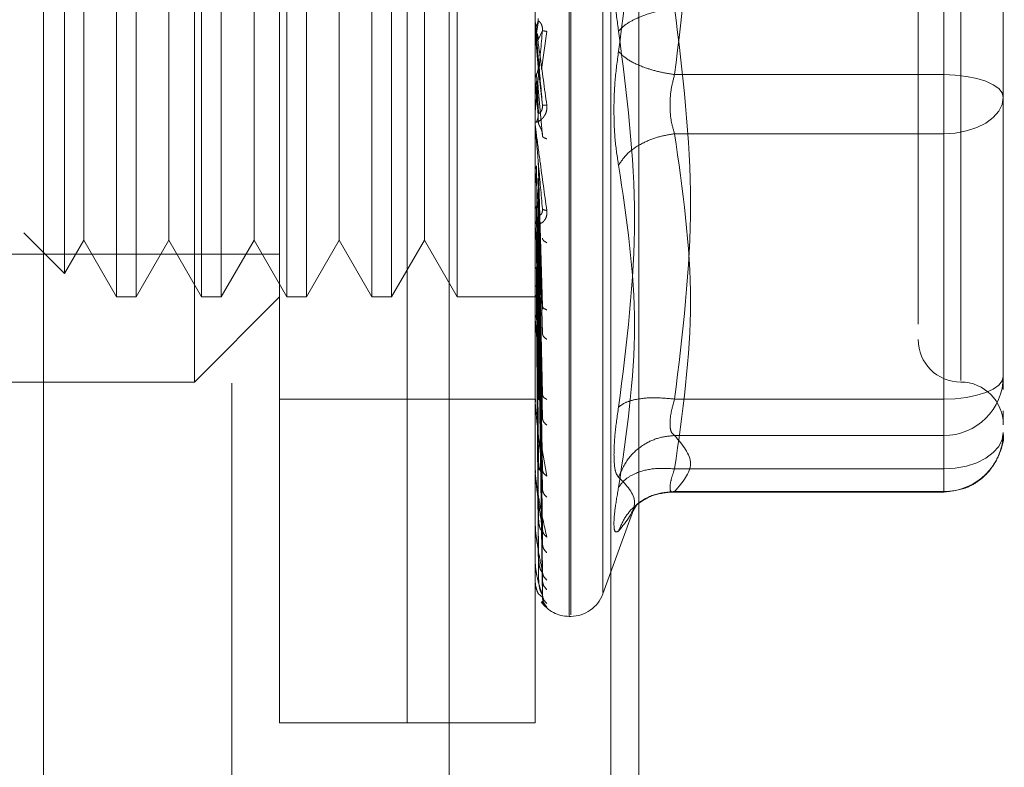
# Model space of a CAD drawing. Units: inches. Extents: x 0 to 23.4, y 0 to 16.5.
# Drawn here: x 12 to 12.1, y 7.7 to 7.8 of the extents above; entities that cross this region are included whole.
import ezdxf

# ---------------------------------------------------------------- set-up
doc = ezdxf.new("R2010")
doc.units = ezdxf.units.IN
doc.header["$MEASUREMENT"] = 0
doc.linetypes.add('HIDDEN', pattern=[0.07500000000000001, 0.05, -0.025])

msp = doc.modelspace()

# ---------------------------------------------------------------- linework, layer by layer
at = {"color": 7, "linetype": 'Continuous', "lineweight": 15}
msp.add_line((12.0303811439, 10.8206743346), (12.0303811439, 5.0693848685), dxfattribs=at)
at = {"color": 7, "linetype": 'HIDDEN', "lineweight": 0}
for p, q in [((12.0303811439, 10.8206743346), (12.0303811439, 5.0693848685)), ((12.053833603, 5.1208108515), (12.053833603, 10.7692483515)), ((12.063171103, 5.1208108515), (12.063171103, 10.7692483515)), ((12.064796103, 5.1208108515), (12.064796103, 10.7692483515)), ((12.0412561439, 10.7575296015), (12.0412561439, 5.1325296015)), ((12.0440249431, 7.7378996803), (12.0440249431, 7.8166398378)), ((12.0514068328, 7.7378996803), (12.0514068328, 7.8166398378)), ((12.0607572265, 7.7440800926), (12.0607572265, 7.8103956642)), ((12.0608552432, 7.8104594255), (12.0608552432, 7.7441438539)), ((12.0627050318, 7.8091181115), (12.0627050318, 7.7454214065)), ((12.0514068328, 7.7378996803), (12.0514068328, 7.8023288621)), ((12.0587887226, 7.7378996803), (12.0587887226, 7.8023288621)), ((12.0824107698, 7.7979382552), (12.0824107698, 7.7753448624)), ((12.0391036832, 7.7575847197), (12.0391036832, 7.7969547984)), ((12.0833950218, 7.7969216267), (12.0833950218, 7.757667134)), ((12.0345984172, 7.7920335386), (12.0345984172, 7.7625059795)), ((12.0357349335, 7.7920335386), (12.0357349335, 7.7625059795)), ((12.0395196771, 7.7920335386), (12.0395196771, 7.7625059795)), ((12.0406561933, 7.7920335386), (12.0406561933, 7.7625059795)), ((12.0444409369, 7.7920335386), (12.0444409369, 7.7625059795)), ((12.0455774532, 7.7920335386), (12.0455774532, 7.7625059795)), ((12.0493621967, 7.7920335386), (12.0493621967, 7.7625059795)), ((12.050498713, 7.7920335386), (12.050498713, 7.7625059795)), ((12.0542834566, 7.7920335386), (12.0542834566, 7.7625059795)), ((12.0315963951, 7.7906778252), (12.0315963951, 7.7638616928)), ((12.0327060454, 7.7887558545), (12.0327060454, 7.768170964)), ((12.0376273053, 7.7887558545), (12.0376273053, 7.768170964)), ((12.0425485651, 7.7887558545), (12.0425485651, 7.768170964)), ((12.047469825, 7.7887558545), (12.047469825, 7.768170964)), ((12.0523910848, 7.7887558545), (12.0523910848, 7.768170964)), ((12.0858556517, 7.7752467164), (12.0858556517, 7.7805067076)), ((12.0824107698, 7.7566012629), (12.0824107698, 7.7791946557)), ((12.0587915316, 7.7777935755), (12.0587915316, 7.7784143339)), ((12.0589969972, 7.7784416881), (12.0588790574, 7.7777645387)), ((12.0587915316, 7.7777935755), (12.0589665416, 7.7757892882)), ((12.0589665416, 7.7773473157), (12.0592161819, 7.7778978006)), ((12.0591610848, 7.7756422012), (12.0594681631, 7.7778438129)), ((12.0589665416, 7.7757892882), (12.0592161819, 7.7735853344)), ((12.0589969972, 7.7731344998), (12.0588790574, 7.775374599)), ((12.0824107698, 7.7753448624), (12.0668539533, 7.7753448624)), ((12.0824107698, 7.7753448624), (12.0824107698, 7.7719303408)), ((12.0858556517, 7.7631733061), (12.0858556517, 7.7752467164)), ((12.0587915316, 7.774991805), (12.0587915316, 7.7724835168)), ((12.0587915316, 7.774991805), (12.0589665416, 7.7730362657)), ((12.0589969972, 7.7725101207), (12.0588790574, 7.7749630584)), ((12.0589665416, 7.7745520917), (12.0592161819, 7.771795702)), ((12.0858556517, 7.7743854467), (12.0858556517, 7.7740328104)), ((12.0587915316, 7.7722723658), (12.0587915316, 7.766725687)), ((12.0824107698, 7.7719303408), (12.0668539533, 7.7719303408)), ((12.0824107698, 7.7719303408), (12.0824107698, 7.7525738966)), ((12.0589969972, 7.7619175165), (12.0588790574, 7.7700685174)), ((12.0589665416, 7.7704362526), (12.0592161819, 7.7619642447)), ((12.0587915316, 7.7697335453), (12.0587915316, 7.7613489473)), ((12.0587915316, 7.7697335453), (12.0589665416, 7.7680832203)), ((12.0589969972, 7.7613712279), (12.0588790574, 7.7697084478)), ((12.0858556517, 7.764895747), (12.0858556517, 7.7695264165)), ((12.0589665416, 7.7693537911), (12.0592161819, 7.76039844)), ((12.0327060454, 7.768170964), (12.0327060454, 7.7657836636)), ((12.0376273053, 7.768170964), (12.0376273053, 7.7657836636)), ((12.0425485651, 7.768170964), (12.0425485651, 7.7657836636)), ((12.047469825, 7.768170964), (12.047469825, 7.7657836636)), ((12.0523910848, 7.768170964), (12.0523910848, 7.7657836636)), ((12.0589665416, 7.7680832203), (12.0592161819, 7.7568816253)), ((12.0589969972, 7.7570432178), (12.0588790574, 7.7677594528)), ((12.0589969972, 7.7565664912), (12.0588790574, 7.7674452328)), ((12.0592351839, 7.7675656973), (12.0592163931, 7.7674807952)), ((12.0588027144, 7.7669947154), (12.058821228, 7.7667640905)), ((12.0589665416, 7.7671385946), (12.0592161819, 7.7555152032)), ((12.0292489772, 7.7662091107), (12.0315963951, 7.7638616928)), ((12.0315963951, 7.7638616928), (12.0327060454, 7.7657836636)), ((12.0327060454, 7.7657836636), (12.0345984172, 7.7625059795)), ((12.0357349335, 7.7625059795), (12.0376273053, 7.7657836636)), ((12.0376273053, 7.7657836636), (12.0395196771, 7.7625059795)), ((12.0406561933, 7.7625059795), (12.0425485651, 7.7657836636)), ((12.0425485651, 7.7657836636), (12.0444409369, 7.7625059795)), ((12.0455774532, 7.7625059795), (12.047469825, 7.7657836636)), ((12.047469825, 7.7657836636), (12.0493621967, 7.7625059795)), ((12.050498713, 7.7625059795), (12.0523910848, 7.7657836636)), ((12.0523910848, 7.7657836636), (12.0542834566, 7.7625059795)), ((12.0589969972, 7.752899959), (12.0588790574, 7.7657941155)), ((12.0589969972, 7.7525100245), (12.0588790574, 7.7655371019)), ((12.0589665416, 7.7660622134), (12.0592161819, 7.7525358863)), ((12.0071154942, 7.7649666094), (12.0440249431, 7.7649666094)), ((12.0589665416, 7.7652895648), (12.0592161819, 7.7514182329)), ((12.0589665416, 7.7644462764), (12.0592161819, 7.7490840938)), ((12.0589969972, 7.7496374882), (12.0588790574, 7.7642435378)), ((12.0589969972, 7.7493484391), (12.0588790574, 7.7640530197)), ((12.0589665416, 7.7638735304), (12.0592161819, 7.748255604)), ((12.0589665416, 7.7632938135), (12.0592161819, 7.7466510047)), ((12.0809343919, 7.7636253164), (12.0809343919, 7.760924297)), ((12.0589969972, 7.7473737197), (12.0588790574, 7.7631637616)), ((12.0589969972, 7.7471960029), (12.0588790574, 7.763046625)), ((12.0589665416, 7.7629416707), (12.0592161819, 7.7461416222)), ((12.0858556517, 7.7579133148), (12.0858556517, 7.7631733061)), ((12.0858556517, 7.7631733061), (12.0858556517, 7.7597269042)), ((12.0345984172, 7.7625059795), (12.0357349335, 7.7625059795)), ((12.0391036832, 7.7575847197), (12.0440249431, 7.7625059795)), ((12.0395196771, 7.7625059795), (12.0406561933, 7.7625059795)), ((12.0444409369, 7.7625059795), (12.0455774532, 7.7625059795)), ((12.0493621967, 7.7625059795), (12.050498713, 7.7625059795)), ((12.0542834566, 7.7625059795), (12.0590439222, 7.7625059795)), ((12.0589969972, 7.746190472), (12.0588790574, 7.762593813)), ((12.0589969972, 7.7461305107), (12.0588790574, 7.7625542913)), ((12.0589665416, 7.7626464777), (12.0592161819, 7.7453245572)), ((12.0589665416, 7.7625276653), (12.0592161819, 7.7451526925)), ((12.0588027144, 7.7615951654), (12.058821228, 7.7613129452)), ((12.059236682, 7.761898599), (12.0592159064, 7.7618493891)), ((12.0587915316, 7.7606118874), (12.0587915316, 7.7565476273)), ((12.014497384, 7.7575847197), (12.0391036832, 7.7575847197)), ((12.0858556517, 7.7571597175), (12.0858556517, 7.7579133148)), ((12.0440249431, 7.7566004677), (12.0514068328, 7.7566004677)), ((12.0514068328, 7.7566004677), (12.0587887226, 7.7566004677)), ((12.0588027144, 7.756762136), (12.058821228, 7.7564385208)), ((12.0592385416, 7.756784186), (12.0592264063, 7.7567811627)), ((12.0668539533, 7.7566012629), (12.0824107698, 7.7566012629)), ((12.0824107698, 7.7551844263), (12.0824107698, 7.7566012629)), ((12.0858556517, 7.7554299636), (12.0858556517, 7.7559197851)), ((12.0587915316, 7.7524952591), (12.0587915316, 7.7557944789)), ((12.0824107698, 7.7544987932), (12.0824107698, 7.7551844263)), ((12.0591043516, 7.7542422069), (12.0594681631, 7.7521561166)), ((12.0668539533, 7.7544987932), (12.0824107698, 7.7544987932)), ((12.0824107698, 7.7512618446), (12.0824107698, 7.7544987932)), ((12.0588027144, 7.7526703056), (12.058821228, 7.7523169915)), ((12.0592411088, 7.7524061605), (12.0592154804, 7.752449493)), ((12.0668539533, 7.7525738966), (12.0824107698, 7.7525738966)), ((12.0824107698, 7.7525738966), (12.0824107698, 7.751231491)), ((12.0587915316, 7.7493383059), (12.0587915316, 7.7517221146)), ((12.0665706286, 7.7512314843), (12.0824107698, 7.7512314843)), ((12.0668539533, 7.7512618446), (12.0824107698, 7.7512618446)), ((12.0627050318, 7.745346491), (12.0645537502, 7.750425803)), ((12.0644522456, 7.7501492195), (12.0646806474, 7.7505196214)), ((12.0588027144, 7.7494675635), (12.058821228, 7.7490973203)), ((12.0592452111, 7.7489201044), (12.0592153537, 7.7490183055)), ((12.0587915316, 7.7471908682), (12.0587915316, 7.7485419803)), ((12.0588027144, 7.7472696652), (12.058821228, 7.7468958745)), ((12.0587915316, 7.74613056), (12.0587915316, 7.7463690145)), ((12.0588027144, 7.7461560484), (12.058821228, 7.7457922199)), ((12.0592161819, 7.7451526925), (12.0590325711, 7.7453057566)), ((12.0591733385, 7.744905719), (12.0594681631, 7.7446014579)), ((12.0607572265, 7.7440512551), (12.0608552432, 7.7440512551)), ((12.0440249431, 7.7378996803), (12.0514068328, 7.7378996803)), ((12.0514068328, 7.7378996803), (12.0587887226, 7.7378996803))]:
    msp.add_line(p, q, dxfattribs=at)
at = {"color": 7, "linetype": 'HIDDEN', "lineweight": 0, "flags": 128}
for points in [[(12.0858556517, 7.7740328104), (12.0857894593, 7.7742887791), (12.0855934257, 7.774534911), (12.0852750844, 7.7747617474), (12.0848466692, 7.7749605713), (12.0843246437, 7.7751237418), (12.0837290691, 7.7752449884), (12.083082833, 7.7753196517), (12.0824107698, 7.7753448624)], [(12.0858556517, 7.7740328104), (12.0857894593, 7.7736226389), (12.0855934257, 7.7732282301), (12.0852750844, 7.7728647409), (12.0848466692, 7.7725461399), (12.0843246437, 7.7722846708), (12.0837290691, 7.7720903818), (12.083082833, 7.7719707391), (12.0824107698, 7.7719303408)], [(12.0824107698, 7.7566012629), (12.083082833, 7.7566264736), (12.0837290691, 7.7567011369), (12.0843246437, 7.7568223835), (12.0848466692, 7.756985554), (12.0852750844, 7.7571843778), (12.0855934257, 7.7574112143), (12.0857894593, 7.7576573462), (12.0858556517, 7.7579133148)], [(12.0858556517, 7.7546763662), (12.0857894593, 7.7542661948), (12.0855934257, 7.7538717859), (12.0852750844, 7.7535082967), (12.0848466692, 7.7531896957), (12.0843246437, 7.7529282266), (12.0837290691, 7.7527339376), (12.083082833, 7.7526142949), (12.0824107698, 7.7525738966)]]:
    msp.add_lwpolyline(points, dxfattribs=at)
at = {"color": 7, "linetype": 'HIDDEN', "lineweight": 0}
for centre, radius, start, end in [((12.0595258686, 7.7784786258), 0.0007371459671344, 180.0000053412, 185.0035383207), ((12.0595098823, 7.7725471064), 0.0007211596634412, 180.0000902137, 185.0587279585), ((12.0594436378, 7.7667862796), 0.0006549152026746, 180.00050986, 185.3085851193), ((12.0593366256, 7.7614043573), 0.0005479030408963, 180.0015231377, 185.8042999779), ((12.0833950218, 7.7600453496), 0.0024606299212611, 180, 270), ((12.0824258831, 7.7579285625), 0.0034298025379776, 269.7475283425, 359.745283472), ((12.0833950218, 7.7551240897), 0.0024606299212611, 0, 90), ((12.0592041768, 7.7565958576), 0.0004154541814449, 180.0039153321, 186.666524518), ((12.0824258831, 7.7546916139), 0.0034298025379776, 269.7475283425, 359.745283472), ((12.0590652664, 7.7525345752), 0.0002765437998499, 180.0103284678, 188.1733981671), ((12.0589397954, 7.7493673034), 0.0001510727846265, 180.0326572795, 191.066237705), ((12.0588457392, 7.7472085447), 5.70168127349e-05, 180.1657448334, 198.0606112188), ((12.0587965727, 7.7461366041), 7.8704380731e-06, 184.1182987693, 230.1702392815), ((12.0608552432, 7.746019759), 0.0019685039370085, 270, 340), ((12.0607572265, 7.746019759), 0.0019685039370077, 215.1142815211, 270)]:
    msp.add_arc(centre, radius, start, end, dxfattribs=at)
for points, knots in [([(12.06361682320895, 7.798403869912118), (12.06407831443777, 7.79478469260784), (12.06500637027132, 7.787506550792539), (12.06408169053637, 7.780302320699059), (12.06361682320895, 7.77668051407448)], [0, 0, 0, 0, 0.4972666645034955, 1, 1, 1, 1]), ([(12.08093439188275, 7.794412977777146), (12.08093439188275, 7.794417035584787), (12.08093439188275, 7.794427516296052), (12.08093439188275, 7.793648417228039), (12.08093439188275, 7.791762923853717), (12.08093439188275, 7.788034122209796), (12.08093439188275, 7.783023725054956), (12.08093439188275, 7.778576239013768), (12.08093439188275, 7.77503848429422), (12.08093439188275, 7.771604385747492), (12.08093439188275, 7.767454817955827), (12.08093439188275, 7.765130449427282), (12.08093439188275, 7.763625316376943)], [0, 0, 0, 0, 0.0519981425124846, 0.134303438251264, 0.2166705469477134, 0.3679987802312029, 0.5193270135146939, 0.6016322814294325, 0.6839993622812796, 0.7663046580201057, 0.8486717667165097, 1, 1, 1, 1]), ([(12.06361682320903, 7.77785900398428), (12.06354104323038, 7.778410466379664), (12.06339016950737, 7.779508397339398), (12.06333239565937, 7.781275316376628), (12.06339062518441, 7.782985747363616), (12.06354118852153, 7.78394379906693), (12.06361682320903, 7.784425071218409)], [0, 0, 0, 0, 0.2514512723353035, 0.50062549880535, 0.7491418889480397, 1, 1, 1, 1]), ([(12.06685395330022, 7.779194655661119), (12.06645562480823, 7.77912527913921), (12.06565902286914, 7.778986535682512), (12.06468696350773, 7.778629377834731), (12.06398445147909, 7.778242327315064), (12.06373936201072, 7.777986774304096), (12.06361682320894, 7.777859003984284)], [0, 0, 0, 0, 0.2797722220252824, 0.5595057824005056, 0.7797635533817274, 1, 1, 1, 1]), ([(12.05878872259141, 7.778478625727359), (12.0587889348183, 7.778477854221519), (12.05878937235609, 7.778476263645631), (12.05879421233584, 7.778443959227187), (12.05881380988955, 7.778307023738354), (12.05890452139583, 7.777662682961781), (12.05913111087141, 7.776050559060574), (12.05933634176609, 7.774550416870932), (12.0594681630827, 7.773586864483469)], [0, 0, 0, 0, 0.0122380921909333, 0.0252306766379439, 0.0555840836455489, 0.1427446814423526, 0.4493785892007466, 1, 1, 1, 1]), ([(12.05878889027533, 7.777842220802883), (12.05879360949184, 7.777901259754596), (12.05880304909639, 7.77801935231456), (12.05885371422707, 7.778126330773626), (12.05887904993644, 7.778179826641738)], [0, 0, 0, 0, 0.4999379446973191, 1, 1, 1, 1]), ([(12.05921618193039, 7.773585334367352), (12.05914340369856, 7.774417987870926), (12.05903423535164, 7.775666979557906), (12.05890695644895, 7.777115297983866), (12.05884199344357, 7.777851271689945), (12.05880943006734, 7.778218510395569), (12.05879560204601, 7.77837193141072), (12.0587920783792, 7.778409802514614), (12.05879170709455, 7.778412879664169), (12.05879153162333, 7.778414333942442)], [0, 0, 0, 0, 0.4993964359863649, 0.7491015102648851, 0.8740772847327627, 0.9562544240619538, 0.9815316571686012, 0.9912717567917796, 1, 1, 1, 1]), ([(12.05887905729655, 7.778179840338898), (12.05890937624186, 7.778245921230529), (12.05897001243724, 7.778378079318967), (12.05896769854274, 7.778523240332162), (12.05896654162784, 7.778595818809582)], [0, 0, 0, 0, 0.5000139788028704, 1, 1, 1, 1]), ([(12.05921618193039, 7.777897800577161), (12.05921778338382, 7.777935305795618), (12.05922101001406, 7.77801087182195), (12.05920311504275, 7.778123924786091), (12.05916947057261, 7.778227287738725), (12.059104921252, 7.778352568302147), (12.05901948802873, 7.778440216747251), (12.05900495846045, 7.778441167273105), (12.05899699717388, 7.778441688101292)], [0, 0, 0, 0, 0.0874884560713452, 0.1762729360608205, 0.272676268357565, 0.3835708900321398, 0.66223574586442, 1, 1, 1, 1]), ([(12.05921618193039, 7.777897800577162), (12.05914340369856, 7.777068402271372), (12.05903423535164, 7.775824293425757), (12.05890695644895, 7.774401500153747), (12.05884199344357, 7.773686729421084), (12.05880943006734, 7.773334338680429), (12.05879560204601, 7.773193585626227), (12.0587920783792, 7.773162024242328), (12.05879170709455, 7.773161911774054), (12.05879153162333, 7.773161858620911)], [0, 0, 0, 0, 0.4993964359863437, 0.7491015102648485, 0.8740772847327141, 0.9562544240618444, 0.9815316571685142, 0.9912717567917091, 1, 1, 1, 1]), ([(12.05887905729655, 7.777764538813347), (12.05890937624186, 7.777698306598539), (12.05897001243725, 7.777565845872194), (12.05896769854275, 7.777420157758497), (12.05896654162784, 7.777347315738186)], [0, 0, 0, 0, 0.5000139787467436, 0.9999999999999999, 0.9999999999999999, 0.9999999999999999, 0.9999999999999999]), ([(12.0594681630827, 7.777843812863518), (12.05938960555082, 7.77785583743478), (12.05924911691015, 7.777877341619432), (12.05922625851541, 7.777891541079557), (12.05921618193039, 7.777897800577161)], [0, 0, 0, 0, 0.5591735495868779, 1, 1, 1, 1]), ([(12.06361682320903, 7.756135648146799), (12.0640805226317, 7.759780989812074), (12.06500637695196, 7.767059530962919), (12.0640794923754, 7.774263185394651), (12.06361682320903, 7.77785900398428)], [0, 0, 0, 0, 0.5008341080619947, 1, 1, 1, 1]), ([(12.06361682320903, 7.776680514074484), (12.06354104303774, 7.776129052486454), (12.06339016875276, 7.775031121835494), (12.06333239575033, 7.773264201553524), (12.06339062547148, 7.771553770253634), (12.06354118868528, 7.770595718412991), (12.06361682320903, 7.770114446840354)], [0, 0, 0, 0, 0.2514509957509883, 0.5006255402780401, 0.7491422474551912, 1, 1, 1, 1]), ([(12.06361682320894, 7.77668051407448), (12.06378082615649, 7.776517870594412), (12.06410880938809, 7.776192606109938), (12.06497251458122, 7.775792320810114), (12.06591482009583, 7.775500713615146), (12.06654091900193, 7.775396811126835), (12.06685395330022, 7.775344862397644)], [0, 0, 0, 0, 0.2797722220253365, 0.5595057824005207, 0.7797635533817265, 1, 1, 1, 1]), ([(12.05887905729655, 7.775374598954277), (12.05890937624186, 7.775440382683063), (12.05897001243727, 7.775571946462463), (12.05896769854275, 7.775716842302546), (12.05896654162784, 7.775789288197139)], [0, 0, 0, 0, 0.5000139786542831, 1, 1, 1, 1]), ([(12.05878889027533, 7.775039537700262), (12.05879360949185, 7.775098010329992), (12.05880304909642, 7.775214970105468), (12.05885371422707, 7.775321375848142), (12.05887904993644, 7.77537458532255)], [0, 0, 0, 0, 0.4999379444096525, 1, 1, 1, 1]), ([(12.06685395330022, 7.771930340781926), (12.06677918196675, 7.772180931714241), (12.06663117043019, 7.772676982101697), (12.06657239724101, 7.773571699559271), (12.0666311703795, 7.774495196780958), (12.06677918196412, 7.775059694067868), (12.06685395330022, 7.775344862397644)], [0, 0, 0, 0, 0.2525862439415276, 0.5000001517081125, 0.7474139824375061, 0.9999999999999999, 0.9999999999999999, 0.9999999999999999, 0.9999999999999999]), ([(12.05887905729655, 7.774963058463652), (12.05890937624186, 7.774897727334011), (12.05897001243726, 7.774767068727601), (12.05896769854275, 7.774623749415518), (12.05896654162784, 7.774552091762893)], [0, 0, 0, 0, 0.5000139786916462, 1, 1, 1, 1]), ([(12.08585565172527, 7.769526416532035), (12.08585565172526, 7.771105379038942), (12.08585565172526, 7.772700062807591), (12.08585565172527, 7.774368993448377), (12.08585565172527, 7.774385446676253)], [0, 0, 0, 0, 0.9901414549692369, 1, 1, 1, 1]), ([(12.0594681630827, 7.773586864483469), (12.05947280180514, 7.773538748022194), (12.05948198573347, 7.773443485126478), (12.05946362695586, 7.773252302281042), (12.05938806563602, 7.773040281136201), (12.05925024117224, 7.772841840791324), (12.05905958474012, 7.772671524447165), (12.05884292854088, 7.772567328789038), (12.05880744085396, 7.772605748009171), (12.05878872259141, 7.772626012532223)], [0, 0, 0, 0, 0.0622261043658299, 0.1231977317934114, 0.2504811670922278, 0.3695866805326161, 0.5010903155133664, 0.7368461210899674, 0.9999999999999999, 0.9999999999999999, 0.9999999999999999, 0.9999999999999999]), ([(12.05921618193039, 7.773585334367352), (12.05921778338382, 7.773547738176032), (12.05922101001406, 7.773471988856335), (12.05920311504275, 7.773362657849113), (12.05916947057261, 7.77326617132586), (12.059104921252, 7.773156243739848), (12.05901948802873, 7.773097201862205), (12.05900495846045, 7.773121297098776), (12.05899699717388, 7.773134499767949)], [0, 0, 0, 0, 0.0874884560712618, 0.1762729360610747, 0.2726762683572349, 0.3835708900310595, 0.662235745863438, 1, 1, 1, 1]), ([(12.0594681630827, 7.773586864483469), (12.05938960555082, 7.773583321336004), (12.05924911691015, 7.773576984935675), (12.05922625851541, 7.77358277982629), (12.05921618193039, 7.773585334367352)], [0, 0, 0, 0, 0.5591735495867727, 1, 1, 1, 1]), ([(12.05887905729655, 7.772637853592562), (12.05890937624186, 7.772700962563189), (12.05897001243724, 7.772827176975791), (12.05896769854274, 7.772966570729571), (12.05896654162784, 7.773036265657901)], [0, 0, 0, 0, 0.5000139787971791, 1, 1, 1, 1]), ([(12.05878872259141, 7.772547105224922), (12.0587889348183, 7.772542243455367), (12.05878937235609, 7.772532220182655), (12.05879421233584, 7.772482741601189), (12.05881380988956, 7.772312517907855), (12.05890452139584, 7.7716040403495), (12.05913111087142, 7.769938542253136), (12.05933634176609, 7.768451945681339), (12.0594681630827, 7.767497093744078)], [0, 0, 0, 0, 0.0122380921924577, 0.0252306766407443, 0.0555840836500679, 0.1427446814478915, 0.4493785892037573, 1, 1, 1, 1]), ([(12.05921618193039, 7.767600045204304), (12.05914340369856, 7.76841662599586), (12.05903423535164, 7.76964150839415), (12.05890695644895, 7.771101416162738), (12.05884199344357, 7.771859668882786), (12.05880943006734, 7.772246521859817), (12.05879560204601, 7.772421008443095), (12.0587920783792, 7.772470416051393), (12.05879170709455, 7.772479312365838), (12.05879153162333, 7.772483516814328)], [0, 0, 0, 0, 0.4993964359863843, 0.7491015102649208, 0.8740772847327875, 0.956254424061982, 0.9815316571686439, 0.9912717567917947, 1, 1, 1, 1]), ([(12.05921618193039, 7.771795702011068), (12.05921778338382, 7.771832010224418), (12.05922101001406, 7.771905164508509), (12.05920311504275, 7.772022565476337), (12.05916947057261, 7.772136819278212), (12.059104921252, 7.772289273351721), (12.05901948802873, 7.772431501780958), (12.05900495846045, 7.772482291266985), (12.05899699717388, 7.772510120700391)], [0, 0, 0, 0, 0.0874884560709008, 0.176272936060457, 0.2726762683570385, 0.3835708900313241, 0.6622357458638743, 1, 1, 1, 1]), ([(12.0594681630827, 7.771638736502035), (12.05938960555082, 7.771667321408851), (12.05924911691015, 7.771718441328304), (12.05922625851541, 7.771772063805003), (12.05921618193039, 7.771795702011068)], [0, 0, 0, 0, 0.5591735495866301, 1, 1, 1, 1]), ([(12.06361682320894, 7.770114446840304), (12.06378082615649, 7.770358636687984), (12.06410880938809, 7.770846982638815), (12.06497251458122, 7.771401859436166), (12.06591482009583, 7.77177471079368), (12.06654091900193, 7.771878465793441), (12.06685395330022, 7.771930340781927)], [0, 0, 0, 0, 0.2797722220253493, 0.5595057824005034, 0.7797635533817088, 1, 1, 1, 1]), ([(12.05878889027533, 7.76977437248232), (12.05879360949183, 7.769825469259048), (12.05880304909638, 7.76992767549743), (12.05885371422706, 7.770021558160964), (12.05887904993644, 7.770068505318671)], [0, 0, 0, 0, 0.4999379444667191, 1, 1, 1, 1]), ([(12.06361682320903, 7.770114446840354), (12.0640805226317, 7.767037322667199), (12.06500637695196, 7.760893323838799), (12.0640794923754, 7.754629884801728), (12.06361682320903, 7.751503389668189)], [0, 0, 0, 0, 0.5008341080619978, 1, 1, 1, 1]), ([(12.05887905729655, 7.767759452767254), (12.05890937624186, 7.767810548564844), (12.05897001243726, 7.767912737303092), (12.05896769854275, 7.768026393672041), (12.05896654162784, 7.768083220267746)], [0, 0, 0, 0, 0.500013978711365, 1, 1, 1, 1]), ([(12.0594681630827, 7.767497093744078), (12.05947280180514, 7.767450129978723), (12.05948198573347, 7.767357149236522), (12.05946362695586, 7.76717675227379), (12.05938806563602, 7.766986346837952), (12.05925024117224, 7.766824068076513), (12.05905958474014, 7.766709883929103), (12.05884292854089, 7.766691800856795), (12.05880744085397, 7.766802894405001), (12.05878872259141, 7.766861491580091)], [0, 0, 0, 0, 0.0622261043651652, 0.1231977317925701, 0.2504811670916539, 0.3695866805096999, 0.5010903155117008, 0.7368461210575548, 1, 1, 1, 1]), ([(12.05878889027533, 7.76750218715623), (12.05879360949185, 7.767546740984399), (12.05880304909645, 7.76763585970142), (12.05885371422707, 7.767718244618943), (12.05887904993644, 7.767759442190176)], [0, 0, 0, 0, 0.4999379440925956, 1, 1, 1, 1]), ([(12.05921618193039, 7.767600045204303), (12.05921778338382, 7.767563286238503), (12.05922101001406, 7.767489223772216), (12.05920311504275, 7.76739026436114), (12.05916947057261, 7.767310081900089), (12.059104921252, 7.767233698778087), (12.05901948802873, 7.767233210204761), (12.05900495846045, 7.76730651749344), (12.05899699717388, 7.767346685261774)], [0, 0, 0, 0, 0.0874884560711373, 0.1762729360604674, 0.2726762683568237, 0.383570890031095, 0.6622357458636849, 1, 1, 1, 1]), ([(12.0594681630827, 7.767497093744078), (12.05938960555082, 7.76751053260641), (12.05924911691015, 7.767534566043512), (12.05922625851541, 7.76758001160066), (12.05921618193039, 7.767600045204303)], [0, 0, 0, 0, 0.559173549586845, 1, 1, 1, 1]), ([(12.05921618193039, 7.761964244693088), (12.05914340369856, 7.76273523941524), (12.05903423535164, 7.763891742083564), (12.05890695644895, 7.765310474324269), (12.05884199344357, 7.766063600829376), (12.05880943006734, 7.766456086203287), (12.05879560204601, 7.766645331954954), (12.0587920783792, 7.766704490347962), (12.05879170709455, 7.766718884291313), (12.05879153162333, 7.766725686950298)], [0, 0, 0, 0, 0.499396435986362, 0.749101510264883, 0.8740772847327547, 0.9562544240619347, 0.9815316571686142, 0.9912717567917864, 1, 1, 1, 1]), ([(12.0594681630827, 7.765637179966178), (12.05938960555082, 7.765681292075536), (12.05924911691015, 7.76576018012271), (12.05922625851541, 7.765851287559963), (12.05921618193039, 7.765891450128132)], [0, 0, 0, 0, 0.5591735495867993, 1, 1, 1, 1]), ([(12.058879057327, 7.764243537724911), (12.05885374783313, 7.764218058757522), (12.05880310319663, 7.764167075002224), (12.05879363160493, 7.764113205058516), (12.05878889341066, 7.764086256445554)], [0, 0, 0, 0, 0.4997467770169453, 1, 1, 1, 1]), ([(12.058879057327, 7.763163761617344), (12.05885374783311, 7.763147664825748), (12.05880310319656, 7.763115454929983), (12.05879363160491, 7.763082471676831), (12.05878889341066, 7.763065971698135)], [0, 0, 0, 0, 0.4997467770111928, 1, 1, 1, 1]), ([(12.058879057327, 7.762593813009065), (12.05885374783313, 7.762587680173255), (12.05880310319657, 7.762575408286575), (12.05879363160492, 7.762564503824686), (12.05878889341066, 7.762559048832475)], [0, 0, 0, 0, 0.499746776452311, 1, 1, 1, 1]), ([(12.058879057327, 7.762554291327764), (12.05885374783312, 7.762558344104391), (12.05880310319656, 7.762566453764751), (12.05879363160491, 7.762578022209792), (12.05878889341066, 7.762583809361713)], [0, 0, 0, 0, 0.4997467766926269, 1, 1, 1, 1]), ([(12.05921618193039, 7.761964244693088), (12.05921778338382, 7.761929651517605), (12.05922101001406, 7.761859952715228), (12.05920311504275, 7.761774941551249), (12.05916947057261, 7.761713961155455), (12.059104921252, 7.761673883182507), (12.05901948802873, 7.761731965571813), (12.05900495846045, 7.761851835396188), (12.05899699717388, 7.761917516495878)], [0, 0, 0, 0, 0.0874884560708766, 0.176272936060094, 0.2726762683569098, 0.3835708900315302, 0.6622357458639946, 1, 1, 1, 1]), ([(12.0594681630827, 7.76176053259053), (12.05938960555082, 7.76179046774716), (12.05924911691015, 7.761844002390658), (12.05922625851541, 7.761927456093494), (12.05921618193039, 7.761964244693088)], [0, 0, 0, 0, 0.5591735495865978, 1, 1, 1, 1]), ([(12.05921618193039, 7.756881625348114), (12.05914340369856, 7.757579168242795), (12.05903423535164, 7.758625492161483), (12.05890695644895, 7.759951772194657), (12.05884199344357, 7.760672552530677), (12.05880943006734, 7.761056484857444), (12.05879560204601, 7.761253649942958), (12.0587920783792, 7.761320420982218), (12.05879170709455, 7.761339792319859), (12.05879153162333, 7.761348947323518)], [0, 0, 0, 0, 0.499396435986346, 0.7491015102648519, 0.8740772847327126, 0.9562544240618888, 0.9815316571685574, 0.9912717567917438, 1, 1, 1, 1]), ([(12.0594681630827, 7.760056055146053), (12.05938960555082, 7.760114100131389), (12.05924911691015, 7.76021790508672), (12.05922625851541, 7.760343204624365), (12.05921618193039, 7.760398439974783)], [0, 0, 0, 0, 0.5591735495859832, 1, 1, 1, 1]), ([(12.05921618193039, 7.756881625348113), (12.05921778338382, 7.756850448250442), (12.05922101001406, 7.756787632208291), (12.05920311504275, 7.756719641816371), (12.05916947057261, 7.756680067476221), (12.059104921252, 7.756677743174693), (12.05901948802873, 7.756792297277745), (12.05900495846045, 7.756954397230047), (12.05899699717388, 7.757043217775019)], [0, 0, 0, 0, 0.0874884560706111, 0.1762729360604386, 0.2726762683566897, 0.3835708900307966, 0.6622357458638505, 1, 1, 1, 1]), ([(12.05921618193039, 7.752535886275146), (12.05914340369856, 7.753134766324711), (12.05903423535164, 7.754033094621172), (12.05890695644895, 7.755218987230824), (12.05884199344357, 7.755881370518439), (12.05880943006734, 7.756242873483448), (12.05879560204601, 7.756440831842911), (12.0587920783792, 7.756512802249092), (12.05879170709455, 7.756536450850409), (12.05879153162333, 7.756547627313058)], [0, 0, 0, 0, 0.4993964359863846, 0.7491015102649459, 0.874077284732807, 0.9562544240620579, 0.9815316571686955, 0.9912717567918404, 1, 1, 1, 1]), ([(12.0594681630827, 7.756584515289375), (12.05938960555082, 7.756629864805749), (12.05924911691015, 7.756710965774145), (12.05922625851541, 7.756829411388409), (12.05921618193039, 7.756881625348113)], [0, 0, 0, 0, 0.5591735495863066, 1, 1, 1, 1]), ([(12.06685395330022, 7.756601262865065), (12.06645562480823, 7.75663894429259), (12.06565902286914, 7.756714301940456), (12.06468696350773, 7.75661840253653), (12.06398445147909, 7.756420164765013), (12.06373936201072, 7.756230483958616), (12.06361682320894, 7.75613564814665)], [0, 0, 0, 0, 0.2797722220253139, 0.5595057824005166, 0.7797635533816984, 1, 1, 1, 1]), ([(12.06685395330022, 7.756601262865066), (12.06677918196675, 7.75633293308291), (12.06663117043018, 7.755801768243158), (12.066572397241, 7.755155941118965), (12.06663117037949, 7.754682214499129), (12.06677918196411, 7.754560353835006), (12.06685395330022, 7.754498793216631)], [0, 0, 0, 0, 0.2525862439336329, 0.500000151697252, 0.7474139824291868, 1, 1, 1, 1]), ([(12.0633516697865, 7.753388872617812), (12.06336292159338, 7.753776385839912), (12.0633855286482, 7.754554974803605), (12.06353948810713, 7.755607139289941), (12.06361682006582, 7.756135628680311)], [0, 0, 0, 0, 0.4977121949726175, 1, 1, 1, 1]), ([(12.0594681630827, 7.75509707843414), (12.05938960555082, 7.75516695839845), (12.05924911691015, 7.755291928480388), (12.05922625851541, 7.755446891466671), (12.05921618193039, 7.75551520324986)], [0, 0, 0, 0, 0.5591735495864688, 1, 1, 1, 1]), ([(12.06361682320894, 7.75209263462291), (12.06378082615649, 7.752461704355843), (12.06410880938809, 7.753199792820058), (12.06497251458122, 7.753956076705361), (12.06591482009583, 7.754403558403617), (12.06654091900193, 7.754467049303492), (12.06685395330022, 7.754498793216631)], [0, 0, 0, 0, 0.2797722220252933, 0.5595057824005152, 0.7797635533817219, 1, 1, 1, 1]), ([(12.08241076983551, 7.751231484343564), (12.08286314361631, 7.751281307759585), (12.08351903904041, 7.751353546585017), (12.08439715398383, 7.751825804640324), (12.08510502546356, 7.752431847462026), (12.08565655436446, 7.753404313861279), (12.08592191592497, 7.754220492594677), (12.08584669517883, 7.754645953595152), (12.08584231272944, 7.754670741454897)], [0, 0, 0, 0, 0.2500665496892162, 0.3625707603298909, 0.5511288146720189, 0.7594326671776073, 0.985984263425921, 1, 1, 1, 1]), ([(12.06361682320903, 7.752092634623088), (12.06353949033434, 7.752199971963561), (12.0633855296179, 7.752413668065072), (12.06336292188774, 7.753064798341414), (12.0633516697865, 7.753388872617812)], [0, 0, 0, 0, 0.5022896520529299, 1, 1, 1, 1]), ([(12.05921618193039, 7.749084093806992), (12.05914340369856, 7.749562665926087), (12.05903423535164, 7.750280530675113), (12.05890695644895, 7.751283174612519), (12.05884199344357, 7.751863220593889), (12.05880943006734, 7.752189228538096), (12.05879560204601, 7.752380825440623), (12.0587920783792, 7.752455394015728), (12.05879170709455, 7.752482465158656), (12.05879153162333, 7.752495259133814)], [0, 0, 0, 0, 0.4993964359863521, 0.7491015102648705, 0.8740772847327369, 0.9562544240619268, 0.9815316571685943, 0.9912717567917686, 1, 1, 1, 1]), ([(12.05921618193039, 7.752535886275146), (12.05921778338382, 7.752509252076827), (12.05922101001406, 7.75245558913033), (12.05920311504275, 7.752407076860379), (12.05916947057261, 7.752390338895636), (12.059104921252, 7.752425852271839), (12.05901948802873, 7.752592737804889), (12.05900495846045, 7.752791209170493), (12.05899699717388, 7.752899958954832)], [0, 0, 0, 0, 0.0874884560714418, 0.1762729360605065, 0.2726762683572443, 0.3835708900313157, 0.6622357458640507, 1, 1, 1, 1]), ([(12.0594681630827, 7.752156116591863), (12.05938960555082, 7.752215241418298), (12.05924911691015, 7.752320977511289), (12.05922625851541, 7.752470134103879), (12.05921618193039, 7.752535886275146)], [0, 0, 0, 0, 0.5591735495863652, 1, 1, 1, 1]), ([(12.06685395330022, 7.752573896584892), (12.06645562480823, 7.752594361916), (12.06565902286914, 7.752635289750118), (12.06468696350773, 7.752384207805003), (12.06398445147909, 7.751996147246243), (12.06373936201072, 7.751667636893015), (12.06361682320894, 7.751503389668008)], [0, 0, 0, 0, 0.2797722220252676, 0.5595057824004476, 0.7797635533816895, 1, 1, 1, 1]), ([(12.06685395330022, 7.751261844617612), (12.06677918196675, 7.751244105767761), (12.06663117043019, 7.751208991315451), (12.066572397241, 7.751457881648824), (12.06663117037949, 7.751907652250686), (12.06677918196411, 7.752350288873485), (12.06685395330022, 7.752573896584892)], [0, 0, 0, 0, 0.2525862439355397, 0.5000001516998525, 0.7474139824311659, 1, 1, 1, 1]), ([(12.05879323421056, 7.752409327221319), (12.05879676706, 7.752361973155805), (12.05880471043906, 7.752255500661283), (12.05883376308908, 7.751993279137213), (12.05892491809162, 7.751333439676348), (12.05914446244116, 7.750095426536587), (12.05934141792021, 7.74920706832317), (12.0594681630827, 7.748635390364999)], [0, 0, 0, 0, 0.0275521206584701, 0.0619491269453193, 0.1557735974417693, 0.4567218282472837, 1, 1, 1, 1]), ([(12.06361682320895, 7.748980335957568), (12.06407831443777, 7.749544585947925), (12.06500637027132, 7.750679288976772), (12.06408169053637, 7.751619805575924), (12.06361682320895, 7.752092634622906)], [0, 0, 0, 0, 0.4972666645034892, 1, 1, 1, 1]), ([(12.0594681630827, 7.750939480169294), (12.05938960555082, 7.751018669468597), (12.05924911691015, 7.751160287932776), (12.05922625851541, 7.751339313601622), (12.05921618193039, 7.75141823285175)], [0, 0, 0, 0, 0.5591735495869805, 1, 1, 1, 1]), ([(12.06361682320895, 7.751503389668003), (12.06354121034636, 7.751064965054647), (12.06339066927652, 7.750192085651951), (12.06333178763305, 7.749330477738569), (12.06339249767752, 7.748860467965719), (12.06354190808339, 7.748940305179071), (12.06361682320895, 7.748980335957568)], [0, 0, 0, 0, 0.2510193165481659, 0.4997657166574794, 0.749180025801771, 1, 1, 1, 1]), ([(12.06685395330022, 7.751261844617612), (12.06645562480823, 7.751228271587066), (12.06565902286914, 7.751161130165424), (12.06468696350773, 7.750590320791298), (12.06398445147909, 7.74984226085858), (12.06373936201072, 7.749267634985346), (12.06361682320894, 7.748980335957572)], [0, 0, 0, 0, 0.2797722220252456, 0.5595057824004847, 0.7797635533816929, 1, 1, 1, 1]), ([(12.06453363303689, 7.750392832146857), (12.06484713705058, 7.750628115900993), (12.06546634532654, 7.751092829720913), (12.0662911467029, 7.751189959333749), (12.06669835265617, 7.751237912401868)], [0, 0, 0, 0, 0.506298164699547, 1, 1, 1, 1]), ([(12.05921618193039, 7.749084093806992), (12.05921778338382, 7.749062965137348), (12.05922101001406, 7.749020394805209), (12.05920311504275, 7.748993114017062), (12.05916947057261, 7.748999817381383), (12.059104921252, 7.749071884889371), (12.05901948802873, 7.74928507017444), (12.05900495846045, 7.749512739681078), (12.05899699717388, 7.749637488204234)], [0, 0, 0, 0, 0.0874884560714251, 0.1762729360610391, 0.272676268357581, 0.3835708900316051, 0.6622357458641642, 1, 1, 1, 1]), ([(12.05921618193039, 7.746651004717011), (12.05914340369856, 7.74699197206234), (12.05903423535164, 7.747503427761524), (12.05890695644895, 7.748286584862423), (12.05884199344357, 7.74876332916449), (12.05880943006734, 7.749042059311388), (12.05879560204601, 7.749220369945718), (12.0587920783792, 7.749294841587157), (12.05879170709455, 7.749324356850055), (12.05879153162333, 7.749338305930126)], [0, 0, 0, 0, 0.4993964359863607, 0.74910151026488, 0.874077284732733, 0.9562544240619496, 0.9815316571686257, 0.9912717567917791, 1, 1, 1, 1]), ([(12.05921618193039, 7.749084093806978), (12.05923227662422, 7.748986309572972), (12.059261059627, 7.748811436791385), (12.0594047989758, 7.748689252453122), (12.05946816308272, 7.748635390364989)], [0, 0, 0, 0, 0.5591735495838566, 1, 1, 1, 1]), ([(12.0594681630827, 7.747733526785326), (12.05938960555082, 7.747819163312019), (12.05924911691015, 7.74797231169816), (12.05922625851541, 7.748168929595447), (12.05921618193039, 7.748255603965196)], [0, 0, 0, 0, 0.5591735495867625, 1, 1, 1, 1]), ([(12.05921618193039, 7.746651004717011), (12.05921778338382, 7.746636145221212), (12.05922101001406, 7.746606206106151), (12.05920311504275, 7.74660114279857), (12.05916947057261, 7.746631045214902), (12.059104921252, 7.746737062147168), (12.05901948802873, 7.746988842112602), (12.05900495846045, 7.747237481191121), (12.05899699717388, 7.747373719716439)], [0, 0, 0, 0, 0.0874884560713646, 0.1762729360609409, 0.2726762683570282, 0.3835708900314747, 0.6622357458639596, 1, 1, 1, 1]), ([(12.05921618193039, 7.745324557184264), (12.05914340369856, 7.745515596307587), (12.05903423535164, 7.745802157615376), (12.05890695644895, 7.746337522541646), (12.05884199344357, 7.746693734383185), (12.05880943006734, 7.746915112699039), (12.05879560204601, 7.747073692454265), (12.0587920783792, 7.747145375562884), (12.05879170709455, 7.74717626818725), (12.05879153162333, 7.747190868216135)], [0, 0, 0, 0, 0.4993964359863551, 0.7491015102648794, 0.8740772847327231, 0.9562544240618984, 0.9815316571685663, 0.991271756791751, 1, 1, 1, 1]), ([(12.05921618193039, 7.745324557184264), (12.05921778338382, 7.745316503923204), (12.05922101001406, 7.745300278102845), (12.05920311504275, 7.74531761527696), (12.05916947057261, 7.745369635994066), (12.059104921252, 7.745505770622453), (12.05901948802873, 7.745787045284295), (12.05900495846045, 7.746047667470573), (12.05899699717388, 7.746190471982781)], [0, 0, 0, 0, 0.087488456071414, 0.176272936060963, 0.2726762683572718, 0.3835708900317175, 0.6622357458639642, 1, 1, 1, 1]), ([(12.05925348395791, 7.746444550222676), (12.05924485319229, 7.746466266444751), (12.05922769343028, 7.746509442823194), (12.05921938030041, 7.746575744141806), (12.05921524838678, 7.746608698194836)], [0, 0, 0, 0, 0.5029653449114421, 1, 1, 1, 1]), ([(12.0594681630827, 7.746149584827785), (12.05938960555082, 7.746229428856972), (12.05924911691015, 7.746372218209662), (12.05922625851541, 7.746565708901944), (12.05921618193039, 7.746651004717011)], [0, 0, 0, 0, 0.5591735495869297, 1, 1, 1, 1]), ([(12.05903257111719, 7.745305756567782), (12.05902100868625, 7.745313742751073), (12.05897306008831, 7.745346860898424), (12.05890695827921, 7.745510153650891), (12.05884199322001, 7.745728782196825), (12.05880943008117, 7.745885290211088), (12.05879560204538, 7.74601837819656), (12.05879207837928, 7.746084683414752), (12.05879170709458, 7.746115836745654), (12.05879153162333, 7.746130559985922)], [0, 0, 0, 0, 0.1368194716369107, 0.5673808448372026, 0.782874027052882, 0.9245703944875079, 0.9681554126475925, 0.984950068026427, 1, 1, 1, 1]), ([(12.0594681630827, 7.745595089790559), (12.05938960555082, 7.745684078417443), (12.05924911691015, 7.745843221543849), (12.05922625851541, 7.746050325386487), (12.05921618193039, 7.746141622238303)], [0, 0, 0, 0, 0.5591735495865798, 1, 1, 1, 1]), ([(12.05927996241939, 7.745038040688593), (12.05926396931999, 7.745076893483279), (12.05923219564152, 7.745154082786961), (12.05922080862843, 7.745256692839589), (12.05921515320328, 7.745307654708886)], [0, 0, 0, 0, 0.5033442826295156, 1, 1, 1, 1]), ([(12.0594681630827, 7.744788543469041), (12.05938960555082, 7.744874582544944), (12.05924911691015, 7.745028450831393), (12.05922625851541, 7.745233962295168), (12.05921618193039, 7.745324557184264)], [0, 0, 0, 0, 0.5591735495865392, 1, 1, 1, 1]), ([(12.0594681630827, 7.744601457869629), (12.05938960555082, 7.744690582315872), (12.05924911691015, 7.744849968335308), (12.05922625851541, 7.745060072850822), (12.05921618193039, 7.74515269247861)], [0, 0, 0, 0, 0.5591735495863485, 1, 1, 1, 1])]:
    msp.add_open_spline(points, degree=3, knots=knots, dxfattribs=at)
for points in [[(12.06685395330022, 7.775344862397644), (12.06731713810997, 7.779110427863652), (12.06824350772947, 7.786641558795671), (12.06731713810997, 7.794172689727688), (12.06685395330022, 7.797938255193698)], [(12.08585565172527, 7.785013101526727), (12.08585565172527, 7.783422128118823), (12.08585565172527, 7.780240181303017), (12.08585565172527, 7.7769112046752), (12.08585565172527, 7.775246716361292)], [(12.06685395330022, 7.779194655661119), (12.06731713810997, 7.77542909019511), (12.06824350772947, 7.767897959263092), (12.06731713810997, 7.760366828331074), (12.06685395330022, 7.756601262865066)], [(12.06685395330022, 7.752573896584892), (12.06731713810997, 7.755799970617732), (12.06824350772947, 7.762252118683411), (12.06731713810997, 7.768704266749088), (12.06685395330022, 7.771930340781927)], [(12.06685395330022, 7.75449879321663), (12.06731713810997, 7.75395930178346), (12.06824350772947, 7.75288031891712), (12.06731713810997, 7.751801336050781), (12.06685395330022, 7.751261844617612)]]:
    msp.add_open_spline(points, degree=3, dxfattribs=at)

doc.saveas('drawing.dxf')
